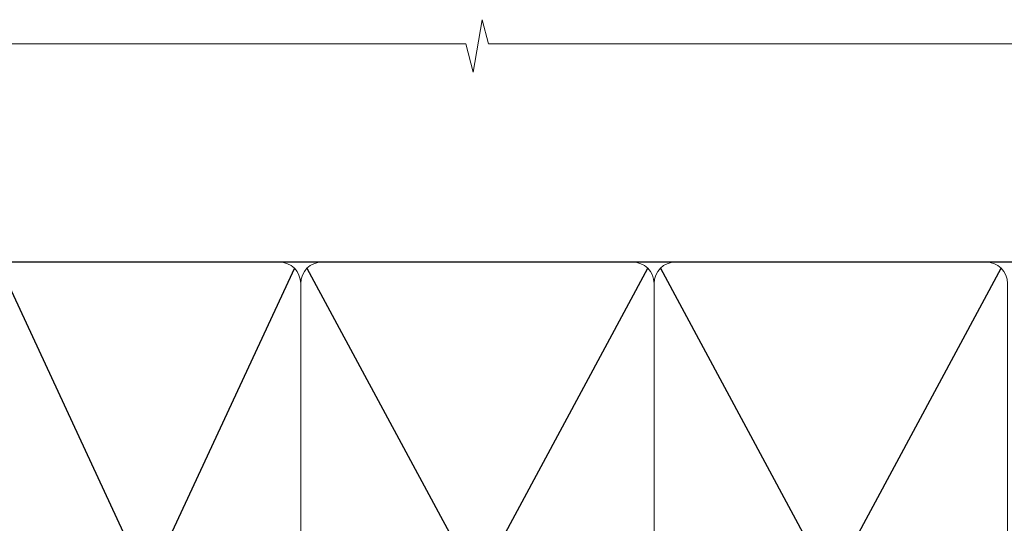
# Model space of a CAD drawing. Units: millimetres. Extents: x 1394 to 9766, y 811 to 2193.
# Drawn here: x 2796 to 2936, y 2121 to 2193 of the extents above; entities that cross this region are included whole.
import ezdxf

# ---------------------------------------------------------------- set-up
doc = ezdxf.new("R2010")
doc.units = ezdxf.units.MM
doc.layers.add('Aluminium Systems Ltd Joinery Detail', color=7, linetype='Continuous')

# ---------------------------------------------------------------- blocks, each defined once
blk = doc.blocks.new('190mm Alt Head')
for p, q in [((23.9881526215824, 49.0004755298628, -1.000000000000014), (65.53471396486725, -40.58427195544937, -1.000000000000014)), ((65.53471396486725, 49.0004755298628, -1.000000000000014), (23.98815262158246, -40.58427195544937, -1.000000000000014)), ((67.31465342361776, -40.58427195544937, -1.000000000000014), (115.5347139648672, 49.0004755298628, -1.000000000000014)), ((67.31465342361781, 49.0004755298628, -1.000000000000014), (115.5347139648673, -40.58427195544937, -1.000000000000014)), ((117.3146534236178, -40.58427195544937, -1.000000000000014), (165.5347139648672, 49.0004755298628, -1.000000000000014)), ((117.3146534236178, 49.0004755298628, -1.000000000000014), (165.5347139648673, -40.58427195544937, -1.000000000000014))]:
    blk.add_line(p, q)
at = {"layer": 'Aluminium Systems Ltd Joinery Detail'}
blk.add_line((23.09818289220721, 49.89044525923919, -1.000000000000014), (212.0024904309845, 49.89044525923919, -4.000000000000028), dxfattribs=at)
at = {"layer": 'Aluminium Systems Ltd Joinery Detail', "linetype": 'Continuous', "lineweight": 5, "ltscale": 0.12, "elevation": -1}
blk.add_lwpolyline([(226.9292547275536, 80.76258366773709), (92.9958004374457, 80.76258366773709), (92.0920900289602, 84.1964873867737), (90.82549676559208, 76.77846247901198), (89.78813357108083, 80.76258366773709), (-43.34240270648584, 80.76258366773709)], dxfattribs=at)
at = {"layer": 'Aluminium Systems Ltd Joinery Detail', "lineweight": 5, "elevation": -1.000000000000014}
for points in [[(66.4246836942425, 44.74360590997776), (66.4246836942425, 46.85189853910151, 0.4142135623730958), (63.38613697410664, 49.89044525923919), (26.13672961234305, 49.89044525923919, 0.4142135623730718), (23.09818289220721, 46.85189853910151), (23.09818289220721, -38.43569496468808, 0.4142135623730941), (26.13672961234307, -41.47424168482576), (63.38613697410666, -41.47424168482576, 0.4142135623730958), (66.4246836942425, -38.43569496468808), (66.4246836942425, 44.74360590997776)], [(116.4246836942424, 44.74360590997776), (116.4246836942424, 46.85189853910151, 0.4142135623730958), (113.3861369741066, 49.89044525923919), (69.46323041437836, 49.89044525923919, 0.4142135623730718), (66.4246836942425, 46.85189853910151), (66.4246836942425, -38.43569496468808, 0.4142135623730941), (69.46323041437836, -41.47424168482576), (113.3861369741066, -41.47424168482576, 0.4142135623730958), (116.4246836942425, -38.43569496468808), (116.4246836942424, 44.74360590997776)], [(166.4246836942424, 44.74360590997776), (166.4246836942424, 46.85189853910151, 0.4142135623730958), (163.3861369741066, 49.89044525923919), (119.4632304143783, 49.89044525923919, 0.4142135623730718), (116.4246836942424, 46.85189853910151), (116.4246836942425, -38.43569496468808, 0.4142135623730941), (119.4632304143784, -41.47424168482576), (163.3861369741066, -41.47424168482576, 0.4142135623730958), (166.4246836942425, -38.43569496468808), (166.4246836942424, 44.74360590997776)]]:
    blk.add_lwpolyline(points, format="xyb", dxfattribs=at)

msp = doc.modelspace()

# ---------------------------------------------------------------- block references
at = {"layer": 'Aluminium Systems Ltd Joinery Detail'}
msp.add_blockref('190mm Alt Head', (2769.799009898482, 2108.538234263163, 1.000000000000028), dxfattribs=at)

doc.saveas('drawing.dxf')
